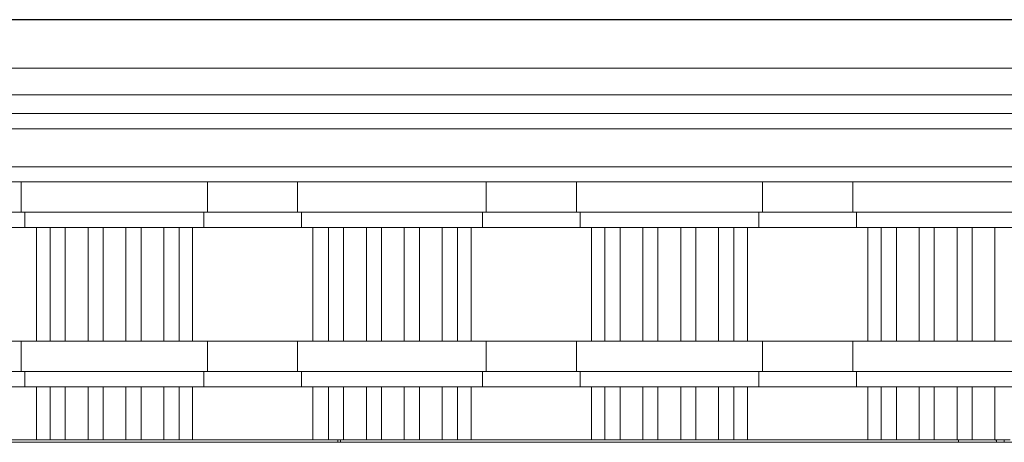
# Model space of a CAD drawing. Units: millimetres. Extents: x 8757 to 24187, y 9808 to 12810.
# Drawn here: x 10014 to 10144, y 12355 to 12411 of the extents above; entities that cross this region are included whole.
import ezdxf

# ---------------------------------------------------------------- set-up
doc = ezdxf.new("R2010")
doc.units = ezdxf.units.MM
doc.layers.add('!!!_Poziomy', color=6, linetype='Continuous', plot=False)
doc.layers.add('WAW_WIDOKOWA', color=8, linetype='Continuous', lineweight=13)

msp = doc.modelspace()

# ---------------------------------------------------------------- linework, layer by layer
at = {"layer": '!!!_Poziomy', "color": 4}
msp.add_lwpolyline([(8756.98, 12410.72), (24186.98, 12410.72)], dxfattribs=at)
at = {"layer": 'WAW_WIDOKOWA'}
for p, q in [((10175.48, 12404.33), (9949.48, 12404.33)), ((9950.48, 12404.33), (10174.48, 12404.33)), ((9986.8, 12404.33), (10140.09, 12404.33)), ((9988.87, 12404.33), (10136.1, 12404.33)), ((9949.48, 12400.83), (10175.48, 12400.83)), ((10171.48, 12400.83), (9953.48, 12400.83)), ((9955.98, 12398.33), (10168.98, 12398.33)), ((10168.98, 12398.33), (9955.98, 12398.33)), ((9955.98, 12396.33), (10168.98, 12396.33)), ((10167.98, 12396.33), (9956.98, 12396.33)), ((10168.98, 12391.33), (9955.98, 12391.33)), ((9956.98, 12391.33), (10167.98, 12391.33)), ((9955.98, 12389.33), (10168.98, 12389.33)), ((10140.09, 12389.33), (9986.8, 12389.33)), ((10018.02, 12389.33), (9998.13, 12389.33)), ((10014.02, 12389.33), (10002.13, 12389.33)), ((10014.02, 12389.33), (10014.02, 12385.33)), ((10014.02, 12389.33), (10014.02, 12385.33)), ((10038.6, 12389.33), (10014.02, 12389.33)), ((10034.6, 12389.33), (10018.02, 12389.33)), ((10054.48, 12389.33), (10034.6, 12389.33)), ((10038.6, 12389.33), (10038.6, 12385.33)), ((10038.6, 12389.33), (10038.6, 12385.33)), ((10050.48, 12389.33), (10038.6, 12389.33)), ((10050.48, 12389.33), (10050.48, 12385.33)), ((10050.48, 12389.33), (10050.48, 12385.33)), ((10075.34, 12389.33), (10050.48, 12389.33)), ((10071.34, 12389.33), (10054.48, 12389.33)), ((10091.23, 12389.33), (10071.34, 12389.33)), ((10075.34, 12389.33), (10075.34, 12385.33)), ((10075.34, 12385.33), (10075.34, 12389.33)), ((10087.23, 12389.33), (10075.34, 12389.33)), ((10087.23, 12389.33), (10087.23, 12385.33)), ((10087.23, 12389.33), (10087.23, 12385.33)), ((10111.8, 12389.33), (10087.23, 12389.33)), ((10107.8, 12389.33), (10091.23, 12389.33)), ((10127.69, 12389.33), (10107.8, 12389.33)), ((10111.8, 12389.33), (10111.8, 12385.33)), ((10111.8, 12389.33), (10111.8, 12385.33)), ((10123.69, 12389.33), (10111.8, 12389.33)), ((10123.69, 12389.33), (10123.69, 12385.33)), ((10123.69, 12389.33), (10123.69, 12385.33)), ((10148.26, 12389.33), (10123.69, 12389.33)), ((10140.09, 12389.33), (10127.69, 12389.33)), ((10014.52, 12385.33), (10001.63, 12385.33)), ((10002.13, 12385.33), (10014.02, 12385.33)), ((10014.02, 12385.33), (10038.6, 12385.33)), ((10014.52, 12385.33), (10014.52, 12383.33)), ((10014.52, 12385.33), (10014.52, 12383.33)), ((10038.1, 12385.33), (10014.52, 12385.33)), ((10038.1, 12385.33), (10038.1, 12383.33)), ((10038.1, 12385.33), (10038.1, 12383.33)), ((10050.98, 12385.33), (10038.1, 12385.33)), ((10038.6, 12385.33), (10050.48, 12385.33)), ((10050.48, 12385.33), (10075.34, 12385.33)), ((10050.98, 12385.33), (10050.98, 12383.33)), ((10050.98, 12385.33), (10050.98, 12383.33)), ((10074.84, 12385.33), (10050.98, 12385.33)), ((10074.84, 12385.33), (10074.84, 12383.33)), ((10074.84, 12383.33), (10074.84, 12385.33)), ((10087.73, 12385.33), (10074.84, 12385.33)), ((10075.34, 12385.33), (10087.23, 12385.33)), ((10087.23, 12385.33), (10111.8, 12385.33)), ((10087.73, 12385.33), (10087.73, 12383.33)), ((10087.73, 12385.33), (10087.73, 12383.33)), ((10111.3, 12385.33), (10087.73, 12385.33)), ((10111.3, 12385.33), (10111.3, 12383.33)), ((10111.3, 12385.33), (10111.3, 12383.33)), ((10124.19, 12385.33), (10111.3, 12385.33)), ((10111.8, 12385.33), (10123.69, 12385.33)), ((10123.69, 12385.33), (10148.26, 12385.33)), ((10124.19, 12385.33), (10124.19, 12383.33)), ((10124.19, 12385.33), (10124.19, 12383.33)), ((10147.76, 12385.33), (10124.19, 12385.33)), ((10016.02, 12383.33), (10000.13, 12383.33)), ((10001.63, 12383.33), (10014.52, 12383.33)), ((10014.52, 12383.33), (10038.1, 12383.33)), ((10016.02, 12383.33), (10016.02, 12368.31)), ((10016.02, 12383.33), (10016.02, 12368.31)), ((10017.84, 12383.33), (10016.02, 12383.33)), ((10017.84, 12368.31), (10017.84, 12383.33)), ((10017.84, 12383.33), (10019.84, 12383.33)), ((10019.84, 12383.33), (10019.84, 12368.31)), ((10022.84, 12383.33), (10019.84, 12383.33)), ((10022.84, 12368.31), (10022.84, 12383.33)), ((10022.84, 12383.33), (10024.84, 12383.33)), ((10024.84, 12383.33), (10024.84, 12368.31)), ((10027.84, 12383.33), (10024.84, 12383.33)), ((10027.84, 12368.31), (10027.84, 12383.33)), ((10027.84, 12383.33), (10029.84, 12383.33)), ((10029.84, 12383.33), (10029.84, 12368.31)), ((10032.84, 12383.33), (10029.84, 12383.33)), ((10032.84, 12368.31), (10032.84, 12383.33)), ((10032.84, 12383.33), (10034.84, 12383.33)), ((10034.84, 12383.33), (10034.84, 12368.31)), ((10036.6, 12383.33), (10034.84, 12383.33)), ((10036.6, 12383.33), (10036.6, 12368.31)), ((10036.6, 12383.33), (10036.6, 12368.31)), ((10052.48, 12383.33), (10036.6, 12383.33)), ((10038.1, 12383.33), (10050.98, 12383.33)), ((10050.98, 12383.33), (10074.84, 12383.33)), ((10052.48, 12383.33), (10052.48, 12368.31)), ((10052.48, 12383.33), (10052.48, 12368.31)), ((10054.54, 12383.33), (10052.48, 12383.33)), ((10054.54, 12368.31), (10054.54, 12383.33)), ((10054.54, 12383.33), (10056.54, 12383.33)), ((10056.54, 12383.33), (10056.54, 12368.31)), ((10059.54, 12383.33), (10056.54, 12383.33)), ((10059.54, 12368.31), (10059.54, 12383.33)), ((10059.54, 12383.33), (10061.54, 12383.33)), ((10061.54, 12383.33), (10061.54, 12368.31)), ((10064.54, 12383.33), (10061.54, 12383.33)), ((10064.54, 12368.31), (10064.54, 12383.33)), ((10064.54, 12383.33), (10066.54, 12383.33)), ((10066.54, 12383.33), (10066.54, 12368.31)), ((10069.54, 12383.33), (10066.54, 12383.33)), ((10069.54, 12368.31), (10069.54, 12383.33)), ((10069.54, 12383.33), (10071.54, 12383.33)), ((10071.54, 12383.33), (10071.54, 12368.31)), ((10073.34, 12383.33), (10071.54, 12383.33)), ((10073.34, 12383.33), (10073.34, 12368.31)), ((10073.34, 12368.31), (10073.34, 12383.33)), ((10089.23, 12383.33), (10073.34, 12383.33)), ((10074.84, 12383.33), (10087.73, 12383.33)), ((10087.73, 12383.33), (10111.3, 12383.33)), ((10089.23, 12383.33), (10089.23, 12368.31)), ((10089.23, 12383.33), (10089.23, 12368.31)), ((10090.99, 12383.33), (10089.23, 12383.33)), ((10090.99, 12368.31), (10090.99, 12383.33)), ((10090.99, 12383.33), (10092.99, 12383.33)), ((10092.99, 12383.33), (10092.99, 12368.31)), ((10095.99, 12383.33), (10092.99, 12383.33)), ((10095.99, 12368.31), (10095.99, 12383.33)), ((10095.99, 12383.33), (10097.99, 12383.33)), ((10097.99, 12383.33), (10097.99, 12368.31)), ((10100.99, 12383.33), (10097.99, 12383.33)), ((10100.99, 12368.31), (10100.99, 12383.33)), ((10100.99, 12383.33), (10102.99, 12383.33)), ((10102.99, 12383.33), (10102.99, 12368.31)), ((10105.99, 12383.33), (10102.99, 12383.33)), ((10105.99, 12368.31), (10105.99, 12383.33)), ((10105.99, 12383.33), (10107.99, 12383.33)), ((10107.99, 12383.33), (10107.99, 12368.31)), ((10109.8, 12383.33), (10107.99, 12383.33)), ((10109.8, 12383.33), (10109.8, 12368.31)), ((10109.8, 12383.33), (10109.8, 12368.31)), ((10125.69, 12383.33), (10109.8, 12383.33)), ((10111.3, 12383.33), (10124.19, 12383.33)), ((10124.19, 12383.33), (10147.76, 12383.33)), ((10125.69, 12383.33), (10125.69, 12368.31)), ((10125.69, 12383.33), (10125.69, 12368.31)), ((10127.44, 12383.33), (10125.69, 12383.33)), ((10127.44, 12368.31), (10127.44, 12383.33)), ((10127.44, 12383.33), (10129.44, 12383.33)), ((10129.44, 12383.33), (10129.44, 12368.31)), ((10132.44, 12383.33), (10129.44, 12383.33)), ((10132.44, 12368.31), (10132.44, 12383.33)), ((10132.44, 12383.33), (10133.93, 12383.33)), ((10133.94, 12383.33), (10134.44, 12383.33)), ((10134.44, 12383.33), (10134.44, 12368.31)), ((10137.44, 12383.33), (10134.44, 12383.33)), ((10137.44, 12368.31), (10137.44, 12383.33)), ((10137.44, 12383.33), (10139.44, 12383.33)), ((10139.44, 12383.33), (10139.44, 12368.31)), ((10142.44, 12383.33), (10139.44, 12383.33)), ((10142.44, 12368.31), (10142.44, 12383.33)), ((10142.44, 12383.33), (10144.44, 12383.33)), ((10000.13, 12368.31), (10016.02, 12368.31)), ((10014.02, 12368.31), (10002.13, 12368.31)), ((10014.02, 12368.31), (10014.02, 12364.31)), ((10014.02, 12368.31), (10014.02, 12364.31)), ((10038.6, 12368.31), (10014.02, 12368.31)), ((10016.02, 12368.31), (10017.84, 12368.31)), ((10019.7, 12368.31), (10017.97, 12368.31)), ((10019.84, 12368.31), (10022.84, 12368.31)), ((10024.7, 12368.31), (10022.97, 12368.31)), ((10024.84, 12368.31), (10027.84, 12368.31)), ((10029.7, 12368.31), (10027.97, 12368.31)), ((10029.84, 12368.31), (10032.84, 12368.31)), ((10034.7, 12368.31), (10032.97, 12368.31)), ((10034.84, 12368.31), (10036.6, 12368.31)), ((10036.6, 12368.31), (10052.48, 12368.31)), ((10038.6, 12368.31), (10038.6, 12364.31)), ((10038.6, 12368.31), (10038.6, 12364.31)), ((10050.48, 12368.31), (10038.6, 12368.31)), ((10050.48, 12368.31), (10050.48, 12364.31)), ((10050.48, 12368.31), (10050.48, 12364.31)), ((10075.34, 12368.31), (10050.48, 12368.31)), ((10052.48, 12368.31), (10054.54, 12368.31)), ((10056.19, 12368.31), (10054.67, 12368.31)), ((10056.4, 12368.31), (10056.24, 12368.31)), ((10056.54, 12368.31), (10059.54, 12368.31)), ((10061.4, 12368.31), (10059.67, 12368.31)), ((10061.54, 12368.31), (10064.54, 12368.31)), ((10065.79, 12368.31), (10064.67, 12368.31)), ((10066.4, 12368.31), (10065.91, 12368.31)), ((10066.54, 12368.31), (10069.54, 12368.31)), ((10071.4, 12368.31), (10069.67, 12368.31)), ((10071.54, 12368.31), (10073.34, 12368.31)), ((10073.34, 12368.31), (10089.23, 12368.31)), ((10075.34, 12368.31), (10075.34, 12364.31)), ((10075.34, 12364.31), (10075.34, 12368.31)), ((10087.23, 12368.31), (10075.34, 12368.31)), ((10087.23, 12368.31), (10087.23, 12364.31)), ((10087.23, 12368.31), (10087.23, 12364.31)), ((10111.8, 12368.31), (10087.23, 12368.31)), ((10089.23, 12368.31), (10090.99, 12368.31)), ((10092.85, 12368.31), (10091.12, 12368.31)), ((10092.99, 12368.31), (10095.99, 12368.31)), ((10097.85, 12368.31), (10096.12, 12368.31)), ((10097.99, 12368.31), (10100.99, 12368.31)), ((10102.85, 12368.31), (10101.12, 12368.31)), ((10102.99, 12368.31), (10105.99, 12368.31)), ((10107.85, 12368.31), (10106.12, 12368.31)), ((10107.99, 12368.31), (10109.8, 12368.31)), ((10109.8, 12368.31), (10125.69, 12368.31)), ((10111.8, 12368.31), (10111.8, 12364.31)), ((10111.8, 12368.31), (10111.8, 12364.31)), ((10123.69, 12368.31), (10111.8, 12368.31)), ((10123.69, 12368.31), (10123.69, 12364.31)), ((10123.69, 12368.31), (10123.69, 12364.31)), ((10148.26, 12368.31), (10123.69, 12368.31)), ((10125.69, 12368.31), (10127.44, 12368.31)), ((10129.3, 12368.31), (10127.57, 12368.31)), ((10129.44, 12368.31), (10132.44, 12368.31)), ((10133.93, 12368.31), (10132.57, 12368.31)), ((10134.3, 12368.31), (10133.94, 12368.31)), ((10134.44, 12368.31), (10137.44, 12368.31)), ((10139.3, 12368.31), (10137.57, 12368.31)), ((10139.44, 12368.31), (10142.44, 12368.31)), ((10143.65, 12368.31), (10142.57, 12368.31)), ((10014.52, 12364.31), (10001.63, 12364.31)), ((10002.13, 12364.31), (10014.02, 12364.31)), ((10014.02, 12364.31), (10038.6, 12364.31)), ((10014.52, 12364.31), (10014.52, 12362.31)), ((10014.52, 12364.31), (10014.52, 12362.31)), ((10038.1, 12364.31), (10014.52, 12364.31)), ((10038.1, 12364.31), (10038.1, 12362.31)), ((10038.1, 12364.31), (10038.1, 12362.31)), ((10050.98, 12364.31), (10038.1, 12364.31)), ((10038.6, 12364.31), (10050.48, 12364.31)), ((10050.48, 12364.31), (10075.34, 12364.31)), ((10050.98, 12364.31), (10050.98, 12362.31)), ((10050.98, 12364.31), (10050.98, 12362.31)), ((10074.84, 12364.31), (10050.98, 12364.31)), ((10074.84, 12364.31), (10074.84, 12362.31)), ((10074.84, 12362.31), (10074.84, 12364.31)), ((10087.73, 12364.31), (10074.84, 12364.31)), ((10075.34, 12364.31), (10087.23, 12364.31)), ((10087.23, 12364.31), (10111.8, 12364.31)), ((10087.73, 12364.31), (10087.73, 12362.31)), ((10087.73, 12364.31), (10087.73, 12362.31)), ((10111.3, 12364.31), (10087.73, 12364.31)), ((10111.3, 12364.31), (10111.3, 12362.31)), ((10111.3, 12364.31), (10111.3, 12362.31)), ((10124.19, 12364.31), (10111.3, 12364.31)), ((10111.8, 12364.31), (10123.69, 12364.31)), ((10123.69, 12364.31), (10148.26, 12364.31)), ((10124.19, 12364.31), (10124.19, 12362.31)), ((10124.19, 12364.31), (10124.19, 12362.31)), ((10147.76, 12364.31), (10124.22, 12364.31)), ((10016.02, 12362.31), (10000.13, 12362.31)), ((10001.63, 12362.31), (10014.52, 12362.31)), ((10014.52, 12362.31), (10038.1, 12362.31)), ((10016.02, 12362.31), (10016.02, 12355.31)), ((10016.02, 12362.31), (10016.02, 12355.42)), ((10017.84, 12362.31), (10016.02, 12362.31)), ((10017.84, 12355.31), (10017.84, 12362.31)), ((10017.97, 12362.31), (10019.7, 12362.31)), ((10019.84, 12362.31), (10019.84, 12355.31)), ((10022.84, 12362.31), (10019.84, 12362.31)), ((10022.84, 12355.31), (10022.84, 12362.31)), ((10022.97, 12362.31), (10024.7, 12362.31)), ((10024.84, 12362.31), (10024.84, 12355.31)), ((10027.84, 12362.31), (10024.84, 12362.31)), ((10027.84, 12355.31), (10027.84, 12362.31)), ((10027.97, 12362.31), (10029.7, 12362.31)), ((10029.84, 12362.31), (10029.84, 12355.31)), ((10032.84, 12362.31), (10029.84, 12362.31)), ((10032.84, 12355.31), (10032.84, 12362.31)), ((10032.97, 12362.31), (10034.7, 12362.31)), ((10034.84, 12362.31), (10034.84, 12355.31)), ((10036.6, 12362.31), (10034.84, 12362.31)), ((10036.6, 12362.31), (10036.6, 12355.42)), ((10036.6, 12362.31), (10036.6, 12355.31)), ((10052.48, 12362.31), (10036.6, 12362.31)), ((10038.1, 12362.31), (10050.98, 12362.31)), ((10050.98, 12362.31), (10074.84, 12362.31)), ((10052.48, 12362.31), (10052.48, 12355.31)), ((10052.48, 12362.31), (10052.48, 12355.42)), ((10054.54, 12362.31), (10052.48, 12362.31)), ((10054.54, 12355.31), (10054.54, 12362.31)), ((10054.67, 12362.31), (10056.19, 12362.31)), ((10056.24, 12362.31), (10056.4, 12362.31)), ((10056.54, 12362.31), (10056.54, 12355.31)), ((10059.54, 12362.31), (10056.54, 12362.31)), ((10059.54, 12355.31), (10059.54, 12362.31)), ((10059.67, 12362.31), (10061.4, 12362.31)), ((10061.54, 12362.31), (10061.54, 12355.31)), ((10064.54, 12362.31), (10061.54, 12362.31)), ((10064.54, 12355.31), (10064.54, 12362.31)), ((10064.67, 12362.31), (10065.79, 12362.31)), ((10065.91, 12362.31), (10066.4, 12362.31)), ((10066.54, 12362.31), (10066.54, 12355.31)), ((10069.54, 12362.31), (10066.54, 12362.31)), ((10069.54, 12355.31), (10069.54, 12362.31)), ((10069.67, 12362.31), (10071.4, 12362.31)), ((10071.54, 12362.31), (10071.54, 12355.31)), ((10073.34, 12362.31), (10071.54, 12362.31)), ((10073.34, 12362.31), (10073.34, 12355.42)), ((10073.34, 12355.31), (10073.34, 12362.31)), ((10089.23, 12362.31), (10073.34, 12362.31)), ((10074.84, 12362.31), (10087.73, 12362.31)), ((10087.73, 12362.31), (10111.3, 12362.31)), ((10089.23, 12362.31), (10089.23, 12355.31)), ((10089.23, 12362.31), (10089.23, 12355.42)), ((10090.99, 12362.31), (10089.23, 12362.31)), ((10090.99, 12355.31), (10090.99, 12362.31)), ((10091.12, 12362.31), (10092.85, 12362.31)), ((10092.99, 12362.31), (10092.99, 12355.31)), ((10095.99, 12362.31), (10092.99, 12362.31)), ((10095.99, 12355.31), (10095.99, 12362.31)), ((10096.12, 12362.31), (10097.85, 12362.31)), ((10097.99, 12362.31), (10097.99, 12355.31)), ((10100.99, 12362.31), (10097.99, 12362.31)), ((10100.99, 12355.31), (10100.99, 12362.31)), ((10101.12, 12362.31), (10102.85, 12362.31)), ((10102.99, 12362.31), (10102.99, 12355.31)), ((10105.99, 12362.31), (10102.99, 12362.31)), ((10105.99, 12355.31), (10105.99, 12362.31)), ((10106.12, 12362.31), (10107.85, 12362.31)), ((10107.99, 12362.31), (10107.99, 12355.31)), ((10109.8, 12362.31), (10107.99, 12362.31)), ((10109.8, 12362.31), (10109.8, 12355.42)), ((10109.8, 12362.31), (10109.8, 12355.31)), ((10125.69, 12362.31), (10109.8, 12362.31)), ((10111.3, 12362.31), (10124.19, 12362.31)), ((10124.19, 12362.31), (10147.76, 12362.31)), ((10125.69, 12362.31), (10125.69, 12355.31)), ((10125.69, 12362.31), (10125.69, 12355.42)), ((10127.44, 12362.31), (10125.69, 12362.31)), ((10127.44, 12355.31), (10127.44, 12362.31)), ((10127.57, 12362.31), (10129.3, 12362.31)), ((10129.44, 12362.31), (10129.44, 12355.31)), ((10132.44, 12362.31), (10129.44, 12362.31)), ((10132.44, 12355.31), (10132.44, 12362.31)), ((10132.57, 12362.31), (10133.93, 12362.31)), ((10133.94, 12362.31), (10134.3, 12362.31)), ((10134.44, 12362.31), (10134.44, 12355.31)), ((10137.44, 12362.31), (10134.44, 12362.31)), ((10137.44, 12355.31), (10137.44, 12362.31)), ((10137.57, 12362.31), (10139.3, 12362.31)), ((10139.44, 12362.31), (10139.44, 12355.31)), ((10142.44, 12362.31), (10139.44, 12362.31)), ((10142.44, 12355.31), (10142.44, 12362.31)), ((10142.57, 12362.31), (10143.65, 12362.31)), ((10155.81, 12354.99), (9970.01, 12354.99)), ((9998.13, 12355.31), (10018.02, 12355.31)), ((10000.13, 12355.31), (10016.02, 12355.31)), ((10016.02, 12355.31), (10017.84, 12355.31)), ((10019.84, 12355.31), (10017.84, 12355.31)), ((10017.97, 12355.31), (10019.7, 12355.31)), ((10018.02, 12355.31), (10034.6, 12355.31)), ((10019.84, 12355.31), (10022.84, 12355.31)), ((10024.84, 12355.31), (10022.84, 12355.31)), ((10022.97, 12355.31), (10024.7, 12355.31)), ((10024.84, 12355.31), (10027.84, 12355.31)), ((10029.84, 12355.31), (10027.84, 12355.31)), ((10027.97, 12355.31), (10029.7, 12355.31)), ((10029.84, 12355.31), (10032.84, 12355.31)), ((10034.84, 12355.31), (10032.84, 12355.31)), ((10032.97, 12355.31), (10034.7, 12355.31)), ((10034.6, 12355.31), (10054.48, 12355.31)), ((10034.84, 12355.31), (10036.6, 12355.31)), ((10036.6, 12355.31), (10052.48, 12355.31)), ((10052.48, 12355.31), (10054.54, 12355.31)), ((10054.48, 12355.31), (10071.34, 12355.31)), ((10056.54, 12355.31), (10054.54, 12355.31)), ((10054.67, 12355.31), (10056.19, 12355.31)), ((10055.76, 12354.99), (10055.76, 12355.31)), ((10056.15, 12354.99), (10056.15, 12355.31)), ((10056.24, 12355.31), (10056.4, 12355.31)), ((10056.54, 12355.31), (10059.54, 12355.31)), ((10061.54, 12355.31), (10059.54, 12355.31)), ((10059.67, 12355.31), (10061.4, 12355.31)), ((10061.54, 12355.31), (10064.54, 12355.31)), ((10066.54, 12355.31), (10064.54, 12355.31)), ((10064.67, 12355.31), (10065.79, 12355.31)), ((10065.91, 12355.31), (10066.4, 12355.31)), ((10066.54, 12355.31), (10069.54, 12355.31)), ((10071.54, 12355.31), (10069.54, 12355.31)), ((10069.67, 12355.31), (10071.4, 12355.31)), ((10071.34, 12355.31), (10091.23, 12355.31)), ((10071.54, 12355.31), (10073.34, 12355.31)), ((10073.34, 12355.31), (10089.23, 12355.31)), ((10089.23, 12355.31), (10090.99, 12355.31)), ((10092.99, 12355.31), (10090.99, 12355.31)), ((10091.23, 12355.31), (10107.8, 12355.31)), ((10091.62, 12355.31), (10093.35, 12355.31)), ((10092.99, 12355.31), (10095.99, 12355.31)), ((10097.99, 12355.31), (10095.99, 12355.31)), ((10096.62, 12355.31), (10098.35, 12355.31)), ((10097.99, 12355.31), (10100.99, 12355.31)), ((10102.99, 12355.31), (10100.99, 12355.31)), ((10101.62, 12355.31), (10103.35, 12355.31)), ((10102.99, 12355.31), (10105.99, 12355.31)), ((10107.99, 12355.31), (10105.99, 12355.31)), ((10106.62, 12355.31), (10108.35, 12355.31)), ((10107.8, 12355.31), (10127.69, 12355.31)), ((10107.99, 12355.31), (10109.8, 12355.31)), ((10109.8, 12355.31), (10125.69, 12355.31)), ((10125.69, 12355.31), (10127.44, 12355.31)), ((10129.44, 12355.31), (10127.44, 12355.31)), ((10127.69, 12355.31), (10142.63, 12355.31)), ((10127.82, 12355.31), (10129.55, 12355.31)), ((10129.44, 12355.31), (10132.44, 12355.31)), ((10134.44, 12355.31), (10132.44, 12355.31)), ((10132.82, 12355.31), (10133.93, 12355.31)), ((10133.94, 12355.31), (10134.55, 12355.31)), ((10134.44, 12355.31), (10137.44, 12355.31)), ((10139.44, 12355.31), (10137.44, 12355.31)), ((10137.64, 12354.99), (10137.62, 12355.31)), ((10137.82, 12355.31), (10139.55, 12355.31)), ((10139.44, 12355.31), (10142.44, 12355.31)), ((10144.44, 12355.31), (10142.44, 12355.31)), ((10142.61, 12355.31), (10142.63, 12354.99)), ((10142.66, 12354.99), (10142.63, 12355.31)), ((10142.66, 12354.99), (10142.63, 12355.31)), ((10143.64, 12355.31), (10143.65, 12355.1)), ((10143.65, 12355.31), (10144.26, 12355.31))]:
    msp.add_line(p, q, dxfattribs=at)

doc.saveas('drawing.dxf')
